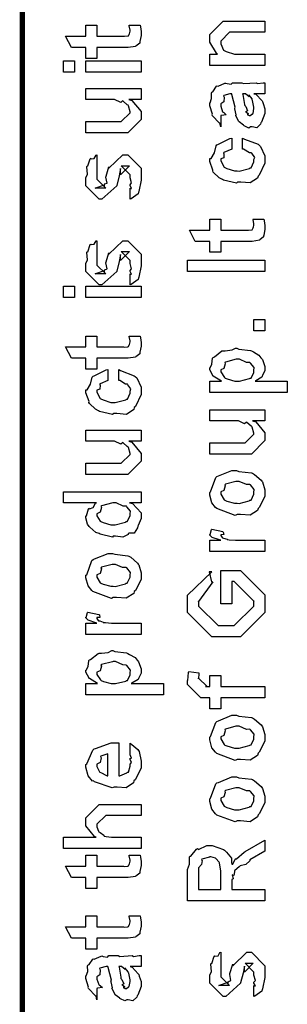
# Model space of a CAD drawing. Extents: x 0.3 to 8, y 0.6 to 11.4.
# Drawn here: x 0.3 to 0.5, y 5.2 to 5.8 of the extents above; entities that cross this region are included whole.
import ezdxf

# ---------------------------------------------------------------- set-up
doc = ezdxf.new("R2010")
doc.units = 0
doc.header["$MEASUREMENT"] = 0

msp = doc.modelspace()

# ---------------------------------------------------------------- linework, layer by layer
at = {"color": 0, "const_width": 0.003333}
msp.add_lwpolyline([(0.314144, 11.3765), (0.314144, 0.594021)], dxfattribs=at)
at = {"color": 0}
for points in [[(0.467519, 5.81917), (0.432581, 5.81917), (0.432581, 5.82633), (0.437571, 5.82633), (0.436921, 5.82688), (0.432581, 5.83393), (0.432581, 5.83632), (0.432581, 5.83871), (0.441043, 5.84717), (0.446469, 5.84717), (0.467519, 5.84717), (0.467519, 5.84022), (0.447988, 5.84022), (0.445167, 5.84022), (0.439525, 5.83458), (0.439525, 5.83415), (0.439525, 5.8329), (0.441315, 5.82889), (0.441694, 5.8285), (0.443051, 5.8279), (0.448206, 5.82633), (0.449942, 5.82633), (0.467519, 5.82633), (0.467519, 5.81917)], [(0.381636, 5.84457), (0.388581, 5.84457), (0.388743, 5.84347), (0.389232, 5.84056), (0.389232, 5.83957), (0.389232, 5.83817), (0.388472, 5.83425), (0.388364, 5.83393), (0.38831, 5.83322), (0.385976, 5.83143), (0.38576, 5.83132), (0.38576, 5.83117), (0.381039, 5.83046), (0.379465, 5.83046), (0.361236, 5.83046), (0.361236, 5.82351), (0.354292, 5.82351), (0.354292, 5.83046), (0.345178, 5.83046), (0.341489, 5.83762), (0.354292, 5.83762), (0.354292, 5.84457), (0.361236, 5.84457), (0.361236, 5.83762), (0.378164, 5.83762), (0.378815, 5.83757), (0.380876, 5.83778), (0.380985, 5.83783), (0.381201, 5.83783), (0.381744, 5.83897), (0.381853, 5.83914), (0.381961, 5.83914), (0.382288, 5.84093), (0.382288, 5.84153), (0.382288, 5.84153), (0.381744, 5.84424), (0.381636, 5.84457)], [(0.347131, 5.81494), (0.340186, 5.81494), (0.340186, 5.8221), (0.347131, 5.8221), (0.347131, 5.81494)], [(0.389232, 5.81494), (0.354292, 5.81494), (0.354292, 5.8221), (0.389232, 5.8221), (0.389232, 5.81494)], [(0.460575, 5.80126), (0.461768, 5.80089), (0.465675, 5.79671), (0.466, 5.79628), (0.466379, 5.79508), (0.467519, 5.79172), (0.467519, 5.79064), (0.467519, 5.78868), (0.465349, 5.78326), (0.464915, 5.78282), (0.464753, 5.7819), (0.462311, 5.77962), (0.459381, 5.78022), (0.458404, 5.78022), (0.458404, 5.78022), (0.457265, 5.77951), (0.45439, 5.78093), (0.454064, 5.78108), (0.454064, 5.78108), (0.45401, 5.78125), (0.451189, 5.78342), (0.451026, 5.78369), (0.451026, 5.78369), (0.449182, 5.78722), (0.449074, 5.7876), (0.449399, 5.78782), (0.448476, 5.79161), (0.448422, 5.79215), (0.448693, 5.79275), (0.446632, 5.80072), (0.446469, 5.80126), (0.446469, 5.80126), (0.445656, 5.80126), (0.445383, 5.80126), (0.445383, 5.80126), (0.441424, 5.80018), (0.441261, 5.79997), (0.44164, 5.79915), (0.441478, 5.79601), (0.439525, 5.79486), (0.439525, 5.79454), (0.439525, 5.79335), (0.440772, 5.78982), (0.441043, 5.78956), (0.441586, 5.78933), (0.442997, 5.78792), (0.440013, 5.78749), (0.439525, 5.78738), (0.439525, 5.78022), (0.439525, 5.78022), (0.43909, 5.78256), (0.438657, 5.78282), (0.438657, 5.78282), (0.434317, 5.78728), (0.434099, 5.78782), (0.434317, 5.78831), (0.432581, 5.79362), (0.432581, 5.79542), (0.432851, 5.79542), (0.433774, 5.79812), (0.433665, 5.80171), (0.433882, 5.80214), (0.434588, 5.80251), (0.436975, 5.80604), (0.437354, 5.80626), (0.437897, 5.80604), (0.442238, 5.80789), (0.442779, 5.808), (0.443539, 5.80761), (0.446251, 5.80729), (0.447065, 5.80821), (0.447338, 5.80821), (0.452979, 5.80821), (0.45401, 5.80761), (0.461876, 5.80821), (0.461876, 5.80821), (0.462799, 5.80761), (0.466325, 5.80821), (0.467519, 5.80821), (0.467519, 5.80126), (0.466976, 5.80122), (0.462149, 5.80126), (0.460575, 5.80126)], [(0.389232, 5.79758), (0.381419, 5.79758), (0.383372, 5.79693), (0.389232, 5.78993), (0.389232, 5.7876), (0.389232, 5.785), (0.380768, 5.77653), (0.375343, 5.77653), (0.354292, 5.77653), (0.354292, 5.78369), (0.371871, 5.78369), (0.376644, 5.78369), (0.382288, 5.78911), (0.382288, 5.78976), (0.382288, 5.78976), (0.381201, 5.79357), (0.380985, 5.79389), (0.380985, 5.79389), (0.380497, 5.79422), (0.377838, 5.79656), (0.377513, 5.79671), (0.377513, 5.79665), (0.376319, 5.79568), (0.372467, 5.79758), (0.371219, 5.79758), (0.354292, 5.79758), (0.354292, 5.80453), (0.389232, 5.80453), (0.389232, 5.79758)], [(0.453414, 5.80126), (0.453576, 5.80078), (0.454607, 5.79449), (0.454715, 5.79368), (0.455367, 5.79308), (0.45656, 5.79042), (0.455313, 5.78976), (0.455367, 5.78976), (0.455854, 5.78956), (0.457211, 5.78842), (0.456235, 5.78803), (0.456235, 5.78803), (0.456614, 5.78792), (0.457428, 5.78738), (0.457754, 5.78738), (0.458187, 5.78738), (0.459544, 5.78847), (0.459707, 5.78868), (0.459978, 5.78868), (0.460575, 5.79178), (0.460575, 5.79281), (0.460575, 5.79281), (0.459653, 5.79704), (0.45949, 5.79736), (0.45949, 5.79736), (0.459381, 5.7979), (0.457482, 5.80024), (0.457319, 5.8004), (0.457428, 5.80018), (0.457428, 5.79937), (0.455204, 5.80126), (0.454499, 5.80126), (0.453414, 5.80126)], [(0.453414, 5.76622), (0.453414, 5.77317), (0.454553, 5.7724), (0.463179, 5.76921), (0.463831, 5.76861), (0.464753, 5.76779), (0.467519, 5.76188), (0.467519, 5.75993), (0.467519, 5.75722), (0.463885, 5.74972), (0.463179, 5.74908), (0.462853, 5.74772), (0.458187, 5.74474), (0.452165, 5.74517), (0.450158, 5.74517), (0.449507, 5.74457), (0.441261, 5.74658), (0.44061, 5.7469), (0.44061, 5.7469), (0.438657, 5.74799), (0.434858, 5.75168), (0.434533, 5.75233), (0.434642, 5.75293), (0.432581, 5.75831), (0.432581, 5.76014), (0.433449, 5.76031), (0.43551, 5.76389), (0.436649, 5.76824), (0.437138, 5.76882), (0.437789, 5.76915), (0.445329, 5.773), (0.446469, 5.77317), (0.446469, 5.76622), (0.446469, 5.76606), (0.441532, 5.76411), (0.441261, 5.76383), (0.441586, 5.76318), (0.441478, 5.76058), (0.439525, 5.7601), (0.439525, 5.75993), (0.439525, 5.75874), (0.441694, 5.75483), (0.442129, 5.7545), (0.443485, 5.7539), (0.448314, 5.75233), (0.449942, 5.75233), (0.451189, 5.75228), (0.457754, 5.75396), (0.458187, 5.75429), (0.458893, 5.75435), (0.460575, 5.75819), (0.460575, 5.7595), (0.460575, 5.7595), (0.461008, 5.7609), (0.45911, 5.76351), (0.458839, 5.76383), (0.458839, 5.76383), (0.457699, 5.76389), (0.45401, 5.76611), (0.453414, 5.76622)], [(0.382288, 5.73454), (0.382288, 5.74149), (0.382396, 5.74132), (0.383156, 5.74132), (0.382288, 5.74306), (0.382288, 5.74365), (0.382288, 5.74365), (0.383156, 5.74479), (0.382288, 5.74799), (0.382288, 5.74908), (0.382288, 5.74994), (0.376644, 5.75558), (0.378815, 5.75558), (0.381853, 5.75558), (0.376211, 5.74994), (0.376211, 5.75385), (0.375343, 5.74929), (0.373824, 5.74322), (0.373824, 5.743), (0.364492, 5.73454), (0.362756, 5.73454), (0.354292, 5.743), (0.354292, 5.74799), (0.354292, 5.74799), (0.355378, 5.75032), (0.354997, 5.75504), (0.35516, 5.75558), (0.355594, 5.75553), (0.35706, 5.7601), (0.357331, 5.76036), (0.357547, 5.76004), (0.359554, 5.76025), (0.360803, 5.76243), (0.361236, 5.76253), (0.361236, 5.75558), (0.361236, 5.75504), (0.361236, 5.75379), (0.361236, 5.75342), (0.361236, 5.75271), (0.361236, 5.74962), (0.361236, 5.74864), (0.361236, 5.74713), (0.366879, 5.74149), (0.364058, 5.74149), (0.360151, 5.74149), (0.365794, 5.74365), (0.365794, 5.74278), (0.366228, 5.74431), (0.36639, 5.74414), (0.367693, 5.74468), (0.366987, 5.74843), (0.367096, 5.74908), (0.368832, 5.75493), (0.368832, 5.75407), (0.377729, 5.76253), (0.378164, 5.76253), (0.380768, 5.76253), (0.389232, 5.75407), (0.389232, 5.74908), (0.389232, 5.74653), (0.387767, 5.73942), (0.387496, 5.73888), (0.387332, 5.73796), (0.382829, 5.73469), (0.382288, 5.73454)], [(0.459924, 5.7219), (0.466868, 5.7219), (0.467031, 5.72081), (0.467519, 5.71789), (0.467519, 5.7169), (0.467519, 5.7155), (0.46676, 5.71158), (0.466651, 5.71126), (0.466597, 5.71056), (0.464264, 5.70876), (0.464047, 5.70865), (0.464047, 5.7085), (0.459326, 5.70779), (0.457754, 5.70779), (0.439525, 5.70779), (0.439525, 5.70085), (0.432581, 5.70085), (0.432581, 5.70779), (0.423465, 5.70779), (0.419776, 5.71496), (0.432581, 5.71496), (0.432581, 5.7219), (0.439525, 5.7219), (0.439525, 5.71496), (0.456451, 5.71496), (0.457103, 5.7149), (0.459164, 5.71511), (0.459272, 5.71517), (0.45949, 5.71517), (0.460032, 5.71631), (0.46014, 5.71647), (0.460249, 5.71647), (0.460575, 5.71826), (0.460575, 5.71886), (0.460575, 5.71886), (0.460032, 5.72157), (0.459924, 5.7219)], [(0.382288, 5.68024), (0.382288, 5.68718), (0.382396, 5.68701), (0.383156, 5.68701), (0.382288, 5.68875), (0.382288, 5.68935), (0.382288, 5.68935), (0.383156, 5.69049), (0.382288, 5.69368), (0.382288, 5.69476), (0.382288, 5.69564), (0.376644, 5.70128), (0.378815, 5.70128), (0.381853, 5.70128), (0.376211, 5.69564), (0.376211, 5.69954), (0.375343, 5.69499), (0.373824, 5.68892), (0.373824, 5.68869), (0.364492, 5.68024), (0.362756, 5.68024), (0.354292, 5.68869), (0.354292, 5.69368), (0.354292, 5.69368), (0.355378, 5.69601), (0.354997, 5.70074), (0.35516, 5.70128), (0.355594, 5.70122), (0.35706, 5.70578), (0.357331, 5.70606), (0.357547, 5.70574), (0.359554, 5.70594), (0.360803, 5.70811), (0.361236, 5.70822), (0.361236, 5.70128), (0.361236, 5.70074), (0.361236, 5.69949), (0.361236, 5.69911), (0.361236, 5.6984), (0.361236, 5.69532), (0.361236, 5.69433), (0.361236, 5.69282), (0.366879, 5.68718), (0.364058, 5.68718), (0.360151, 5.68718), (0.365794, 5.68935), (0.365794, 5.68847), (0.366228, 5.69), (0.36639, 5.68983), (0.367693, 5.69038), (0.366987, 5.69412), (0.367096, 5.69476), (0.368832, 5.70063), (0.368832, 5.69976), (0.377729, 5.70822), (0.378164, 5.70822), (0.380768, 5.70822), (0.389232, 5.69976), (0.389232, 5.69476), (0.389232, 5.69222), (0.387767, 5.68511), (0.387496, 5.68457), (0.387332, 5.68365), (0.382829, 5.68039), (0.382288, 5.68024)], [(0.467519, 5.68869), (0.418474, 5.68869), (0.418474, 5.69586), (0.467519, 5.69586), (0.467519, 5.68869)], [(0.347131, 5.67219), (0.340186, 5.67219), (0.340186, 5.67936), (0.347131, 5.67936), (0.347131, 5.67219)], [(0.389232, 5.67219), (0.354292, 5.67219), (0.354292, 5.67936), (0.389232, 5.67936), (0.389232, 5.67219)], [(0.467519, 5.6511), (0.460575, 5.6511), (0.460575, 5.65826), (0.467519, 5.65826), (0.467519, 5.6511)], [(0.381636, 5.64789), (0.388581, 5.64789), (0.388743, 5.64681), (0.389232, 5.64388), (0.389232, 5.6429), (0.389232, 5.6415), (0.388472, 5.63758), (0.388364, 5.63726), (0.38831, 5.63656), (0.385976, 5.63476), (0.38576, 5.63465), (0.38576, 5.6345), (0.381039, 5.63379), (0.379465, 5.63379), (0.361236, 5.63379), (0.361236, 5.62685), (0.354292, 5.62685), (0.354292, 5.63379), (0.345178, 5.63379), (0.341489, 5.64094), (0.354292, 5.64094), (0.354292, 5.64789), (0.361236, 5.64789), (0.361236, 5.64094), (0.378164, 5.64094), (0.378815, 5.6409), (0.380876, 5.64111), (0.380985, 5.64117), (0.381201, 5.64117), (0.381744, 5.64231), (0.381853, 5.64247), (0.381961, 5.64247), (0.382288, 5.64426), (0.382288, 5.64486), (0.382288, 5.64486), (0.381744, 5.64757), (0.381636, 5.64789)], [(0.481625, 5.61214), (0.432581, 5.61214), (0.432581, 5.61931), (0.439958, 5.61931), (0.439958, 5.61931), (0.434804, 5.62244), (0.434533, 5.62278), (0.434642, 5.62283), (0.432581, 5.62651), (0.432581, 5.62776), (0.432797, 5.62771), (0.43399, 5.6301), (0.434371, 5.63379), (0.43475, 5.63428), (0.43551, 5.63465), (0.440338, 5.6384), (0.441043, 5.63861), (0.4424, 5.63846), (0.44674, 5.63906), (0.448964, 5.64014), (0.449724, 5.64014), (0.450918, 5.63954), (0.45835, 5.63867), (0.459056, 5.6384), (0.460249, 5.63781), (0.463721, 5.63574), (0.464969, 5.63417), (0.465349, 5.63363), (0.465892, 5.63303), (0.467519, 5.62858), (0.467519, 5.62711), (0.467519, 5.62597), (0.466054, 5.62289), (0.465783, 5.62256), (0.465567, 5.6219), (0.46166, 5.61951), (0.461226, 5.61931), (0.481625, 5.61931), (0.481625, 5.61214)], [(0.450158, 5.61931), (0.451351, 5.61925), (0.457754, 5.62093), (0.458187, 5.62125), (0.458893, 5.62131), (0.460575, 5.62483), (0.460575, 5.62603), (0.460575, 5.62603), (0.460792, 5.62788), (0.458404, 5.63069), (0.457971, 5.63103), (0.457971, 5.63103), (0.455854, 5.63113), (0.451406, 5.63319), (0.449942, 5.63319), (0.449344, 5.63314), (0.442563, 5.63135), (0.442129, 5.63103), (0.4424, 5.63026), (0.441586, 5.62733), (0.439525, 5.62651), (0.439525, 5.62625), (0.439525, 5.62517), (0.441857, 5.62158), (0.442346, 5.62125), (0.443701, 5.62071), (0.448531, 5.61931), (0.450158, 5.61931)], [(0.375125, 5.61979), (0.375125, 5.62674), (0.376265, 5.62597), (0.384892, 5.62278), (0.385542, 5.62218), (0.386464, 5.62136), (0.389232, 5.61546), (0.389232, 5.6135), (0.389232, 5.61079), (0.385596, 5.60331), (0.384892, 5.60265), (0.384565, 5.60129), (0.3799, 5.59831), (0.373878, 5.59874), (0.371871, 5.59874), (0.371219, 5.59814), (0.362972, 5.60015), (0.362322, 5.60047), (0.362322, 5.60047), (0.360368, 5.60157), (0.356571, 5.60525), (0.356246, 5.6059), (0.356354, 5.6065), (0.354292, 5.61187), (0.354292, 5.61372), (0.35516, 5.61388), (0.357222, 5.61746), (0.358361, 5.62181), (0.35885, 5.6224), (0.3595, 5.62272), (0.367042, 5.62657), (0.368181, 5.62674), (0.368181, 5.61979), (0.368181, 5.61963), (0.363244, 5.61768), (0.362972, 5.6174), (0.363299, 5.61675), (0.36319, 5.61415), (0.361236, 5.61367), (0.361236, 5.6135), (0.361236, 5.61231), (0.363407, 5.6084), (0.36384, 5.60807), (0.365197, 5.60747), (0.370025, 5.6059), (0.371653, 5.6059), (0.372901, 5.60585), (0.379465, 5.60753), (0.3799, 5.60786), (0.380606, 5.60792), (0.382288, 5.61176), (0.382288, 5.61307), (0.382288, 5.61307), (0.382721, 5.61447), (0.380822, 5.61708), (0.380551, 5.6174), (0.380551, 5.6174), (0.379411, 5.61746), (0.375722, 5.61968), (0.375125, 5.61979)], [(0.467519, 5.59424), (0.459707, 5.59424), (0.46166, 5.59358), (0.467519, 5.58658), (0.467519, 5.58425), (0.467519, 5.58165), (0.459056, 5.57319), (0.453631, 5.57319), (0.432581, 5.57319), (0.432581, 5.58035), (0.450158, 5.58035), (0.454932, 5.58035), (0.460575, 5.58578), (0.460575, 5.58643), (0.460575, 5.58643), (0.45949, 5.59022), (0.459272, 5.59056), (0.459272, 5.59056), (0.458785, 5.59088), (0.456126, 5.59321), (0.4558, 5.59337), (0.4558, 5.59332), (0.454607, 5.59233), (0.450754, 5.59424), (0.449507, 5.59424), (0.432581, 5.59424), (0.432581, 5.60118), (0.467519, 5.60118), (0.467519, 5.59424)], [(0.389232, 5.58128), (0.381419, 5.58128), (0.383372, 5.58062), (0.389232, 5.57362), (0.389232, 5.57129), (0.389232, 5.56868), (0.380768, 5.56022), (0.375343, 5.56022), (0.354292, 5.56022), (0.354292, 5.56739), (0.371871, 5.56739), (0.376644, 5.56739), (0.382288, 5.57281), (0.382288, 5.57346), (0.382288, 5.57346), (0.381201, 5.57726), (0.380985, 5.57758), (0.380985, 5.57758), (0.380497, 5.5779), (0.377838, 5.58024), (0.377513, 5.5804), (0.377513, 5.58035), (0.376319, 5.57937), (0.372467, 5.58128), (0.371219, 5.58128), (0.354292, 5.58128), (0.354292, 5.58822), (0.389232, 5.58822), (0.389232, 5.58128)], [(0.449942, 5.53483), (0.448693, 5.53424), (0.437029, 5.53863), (0.436269, 5.53939), (0.436269, 5.53939), (0.433936, 5.54226), (0.432581, 5.54725), (0.432581, 5.54893), (0.433176, 5.54932), (0.436378, 5.55826), (0.437138, 5.55892), (0.438114, 5.55931), (0.446632, 5.56282), (0.449507, 5.56282), (0.450918, 5.56222), (0.459056, 5.56136), (0.459707, 5.56108), (0.460954, 5.56033), (0.465186, 5.55664), (0.465567, 5.5561), (0.466054, 5.5555), (0.467519, 5.55057), (0.467519, 5.54893), (0.467519, 5.54639), (0.463885, 5.53939), (0.463179, 5.53874), (0.462853, 5.53738), (0.458133, 5.5344), (0.451949, 5.53483), (0.449942, 5.53483)], [(0.449942, 5.54199), (0.451135, 5.54194), (0.457536, 5.54362), (0.457971, 5.54394), (0.458731, 5.544), (0.460575, 5.54769), (0.460575, 5.54893), (0.460575, 5.54893), (0.460792, 5.55078), (0.458404, 5.5536), (0.457971, 5.55393), (0.457971, 5.55393), (0.4558, 5.55382), (0.451243, 5.55588), (0.449724, 5.55588), (0.449182, 5.55583), (0.442563, 5.55404), (0.442129, 5.55371), (0.4424, 5.55296), (0.441586, 5.55003), (0.439525, 5.54921), (0.439525, 5.54893), (0.439525, 5.54779), (0.441694, 5.54428), (0.442129, 5.54394), (0.443485, 5.5434), (0.448314, 5.54199), (0.449942, 5.54199)], [(0.389232, 5.54232), (0.381853, 5.54232), (0.383697, 5.54183), (0.389232, 5.53597), (0.389232, 5.53407), (0.389232, 5.53244), (0.387386, 5.52806), (0.387061, 5.52756), (0.386899, 5.52642), (0.384728, 5.52317), (0.381636, 5.52306), (0.380985, 5.52279), (0.380985, 5.52219), (0.377621, 5.52056), (0.373118, 5.52126), (0.371653, 5.52126), (0.371111, 5.52067), (0.363407, 5.52251), (0.362756, 5.52279), (0.362756, 5.52279), (0.360694, 5.5236), (0.356787, 5.52681), (0.356463, 5.52735), (0.356463, 5.52735), (0.355432, 5.52886), (0.354292, 5.53276), (0.354292, 5.53407), (0.354618, 5.53401), (0.355919, 5.53847), (0.356246, 5.53885), (0.356571, 5.53857), (0.358958, 5.53944), (0.360476, 5.5421), (0.361019, 5.54232), (0.340186, 5.54232), (0.340186, 5.54926), (0.389232, 5.54926), (0.389232, 5.54232)], [(0.371653, 5.52843), (0.372847, 5.52838), (0.379249, 5.53006), (0.379683, 5.53039), (0.380442, 5.53049), (0.382288, 5.53413), (0.382288, 5.53538), (0.382288, 5.53538), (0.382558, 5.53706), (0.380279, 5.53982), (0.3799, 5.54015), (0.3799, 5.54015), (0.377783, 5.54025), (0.373497, 5.54232), (0.372088, 5.54232), (0.371382, 5.54226), (0.364275, 5.54047), (0.36384, 5.54015), (0.364113, 5.53939), (0.363299, 5.5364), (0.361236, 5.53543), (0.361236, 5.53515), (0.361236, 5.53407), (0.363407, 5.53071), (0.36384, 5.53039), (0.365197, 5.52983), (0.370025, 5.52843), (0.371653, 5.52843)], [(0.467519, 5.5115), (0.432581, 5.5115), (0.432581, 5.51867), (0.439525, 5.51867), (0.438819, 5.51882), (0.434099, 5.52046), (0.433882, 5.52061), (0.433882, 5.52061), (0.432581, 5.52192), (0.432581, 5.52235), (0.432797, 5.52229), (0.433665, 5.52533), (0.433882, 5.52561), (0.440826, 5.52408), (0.441097, 5.52382), (0.441424, 5.52229), (0.439525, 5.52214), (0.439525, 5.52214), (0.439525, 5.52165), (0.440393, 5.52029), (0.44061, 5.52018), (0.441315, 5.52001), (0.443539, 5.51932), (0.443593, 5.5191), (0.443647, 5.5191), (0.44495, 5.51893), (0.448856, 5.51867), (0.450158, 5.51867), (0.467519, 5.51867), (0.467519, 5.5115)], [(0.371653, 5.48232), (0.370406, 5.48172), (0.35874, 5.48611), (0.357982, 5.48687), (0.357982, 5.48687), (0.355649, 5.48975), (0.354292, 5.49474), (0.354292, 5.49642), (0.354889, 5.49681), (0.35809, 5.50575), (0.35885, 5.5064), (0.359826, 5.50678), (0.368344, 5.51031), (0.371219, 5.51031), (0.372629, 5.50971), (0.380768, 5.50885), (0.381419, 5.50857), (0.382667, 5.50782), (0.386899, 5.50413), (0.387278, 5.50358), (0.387767, 5.50299), (0.389232, 5.49804), (0.389232, 5.49642), (0.389232, 5.49387), (0.385596, 5.48687), (0.384892, 5.48622), (0.384565, 5.48486), (0.379846, 5.48188), (0.373661, 5.48232), (0.371653, 5.48232)], [(0.371653, 5.48947), (0.372847, 5.48942), (0.379249, 5.4911), (0.379683, 5.49143), (0.380442, 5.49149), (0.382288, 5.49517), (0.382288, 5.49642), (0.382288, 5.49642), (0.382504, 5.49826), (0.380117, 5.50108), (0.379683, 5.50142), (0.379683, 5.50142), (0.377513, 5.50131), (0.372956, 5.50336), (0.371436, 5.50336), (0.370893, 5.50331), (0.364275, 5.50151), (0.36384, 5.50119), (0.364113, 5.50043), (0.363299, 5.4975), (0.361236, 5.49669), (0.361236, 5.49642), (0.361236, 5.49528), (0.363407, 5.49175), (0.36384, 5.49143), (0.365197, 5.49089), (0.370025, 5.48947), (0.371653, 5.48947)], [(0.446469, 5.47846), (0.439525, 5.47846), (0.439525, 5.49951), (0.452111, 5.49951), (0.467519, 5.4841), (0.467519, 5.48063), (0.467519, 5.47282), (0.452111, 5.45742), (0.443214, 5.45742), (0.433882, 5.45742), (0.418474, 5.47282), (0.418474, 5.48019), (0.418474, 5.48389), (0.433882, 5.49864), (0.432146, 5.49864), (0.433665, 5.49235), (0.434533, 5.49235), (0.425418, 5.47976), (0.425418, 5.47999), (0.425418, 5.47694), (0.438006, 5.46457), (0.442997, 5.46457), (0.447988, 5.46457), (0.460575, 5.47694), (0.460575, 5.48019), (0.460575, 5.47999), (0.447988, 5.49257), (0.446469, 5.49257), (0.446469, 5.47846)], [(0.389232, 5.45904), (0.354292, 5.45904), (0.354292, 5.46619), (0.361236, 5.46619), (0.360532, 5.46636), (0.355811, 5.46799), (0.355594, 5.46815), (0.355594, 5.46815), (0.354292, 5.46946), (0.354292, 5.46989), (0.35451, 5.46983), (0.355378, 5.47288), (0.355594, 5.47314), (0.362539, 5.47163), (0.36281, 5.47136), (0.363136, 5.46983), (0.361236, 5.46967), (0.361236, 5.46967), (0.361236, 5.46918), (0.362104, 5.46783), (0.362322, 5.46772), (0.363026, 5.46756), (0.365251, 5.46685), (0.365306, 5.46664), (0.36536, 5.46664), (0.366663, 5.46647), (0.370568, 5.46619), (0.371871, 5.46619), (0.389232, 5.46619), (0.389232, 5.45904)], [(0.403338, 5.42074), (0.354292, 5.42074), (0.354292, 5.4279), (0.361671, 5.4279), (0.361671, 5.4279), (0.356517, 5.43104), (0.356246, 5.43137), (0.356354, 5.43143), (0.354292, 5.43511), (0.354292, 5.43636), (0.35451, 5.43631), (0.355703, 5.43869), (0.356082, 5.44239), (0.356463, 5.44287), (0.357222, 5.44325), (0.36205, 5.447), (0.362756, 5.44721), (0.364113, 5.44706), (0.368453, 5.44764), (0.370676, 5.44874), (0.371436, 5.44874), (0.372629, 5.44814), (0.380063, 5.44726), (0.380768, 5.447), (0.381961, 5.4464), (0.385433, 5.44433), (0.386682, 5.44276), (0.387061, 5.44222), (0.387604, 5.44162), (0.389232, 5.43718), (0.389232, 5.43571), (0.389232, 5.43457), (0.387767, 5.43147), (0.387496, 5.43115), (0.387278, 5.4305), (0.383372, 5.42811), (0.382938, 5.4279), (0.403338, 5.4279), (0.403338, 5.42074)], [(0.371871, 5.4279), (0.373064, 5.42785), (0.379465, 5.42953), (0.3799, 5.42985), (0.380606, 5.4299), (0.382288, 5.43343), (0.382288, 5.43463), (0.382288, 5.43463), (0.382504, 5.43647), (0.380117, 5.43929), (0.379683, 5.43961), (0.379683, 5.43961), (0.377567, 5.43972), (0.373118, 5.44179), (0.371653, 5.44179), (0.371057, 5.44174), (0.364275, 5.43994), (0.36384, 5.43961), (0.364113, 5.43886), (0.363299, 5.43593), (0.361236, 5.43511), (0.361236, 5.43485), (0.361236, 5.43375), (0.363569, 5.43018), (0.364058, 5.42985), (0.365414, 5.42931), (0.370243, 5.4279), (0.371871, 5.4279)], [(0.467519, 5.41883), (0.439525, 5.41883), (0.439525, 5.41189), (0.432581, 5.41189), (0.432581, 5.41883), (0.42889, 5.41883), (0.426938, 5.41883), (0.418474, 5.42731), (0.418474, 5.4299), (0.4188, 5.4299), (0.419179, 5.435), (0.419342, 5.43554), (0.425636, 5.43468), (0.425636, 5.43375), (0.425418, 5.43164), (0.425418, 5.43099), (0.425418, 5.43143), (0.431061, 5.426), (0.429976, 5.426), (0.432581, 5.426), (0.432581, 5.43294), (0.439525, 5.43294), (0.439525, 5.426), (0.467519, 5.426), (0.467519, 5.41883)], [(0.449942, 5.37989), (0.448693, 5.37929), (0.437029, 5.38368), (0.436269, 5.38444), (0.436269, 5.38444), (0.433936, 5.38732), (0.432581, 5.39231), (0.432581, 5.39399), (0.433176, 5.39437), (0.436378, 5.40332), (0.437138, 5.40397), (0.438114, 5.40435), (0.446632, 5.40788), (0.449507, 5.40788), (0.450918, 5.40728), (0.459056, 5.40642), (0.459707, 5.40614), (0.460954, 5.40539), (0.465186, 5.40169), (0.465567, 5.40115), (0.466054, 5.40056), (0.467519, 5.39561), (0.467519, 5.39399), (0.467519, 5.39144), (0.463885, 5.38444), (0.463179, 5.38379), (0.462853, 5.38243), (0.458133, 5.37944), (0.451949, 5.37989), (0.449942, 5.37989)], [(0.449942, 5.38704), (0.451135, 5.38699), (0.457536, 5.38867), (0.457971, 5.389), (0.458731, 5.38906), (0.460575, 5.39274), (0.460575, 5.39399), (0.460575, 5.39399), (0.460792, 5.39583), (0.458404, 5.39865), (0.457971, 5.39899), (0.457971, 5.39899), (0.4558, 5.39887), (0.451243, 5.40093), (0.449724, 5.40093), (0.449182, 5.40088), (0.442563, 5.39908), (0.442129, 5.39876), (0.4424, 5.398), (0.441586, 5.39507), (0.439525, 5.39426), (0.439525, 5.39399), (0.439525, 5.39285), (0.441694, 5.38932), (0.442129, 5.389), (0.443485, 5.38846), (0.448314, 5.38704), (0.449942, 5.38704)], [(0.382288, 5.38346), (0.382288, 5.39019), (0.383372, 5.38943), (0.387169, 5.38618), (0.387496, 5.38564), (0.387929, 5.38482), (0.389232, 5.3789), (0.389232, 5.37696), (0.389232, 5.37429), (0.385433, 5.36697), (0.384674, 5.36632), (0.384349, 5.36501), (0.379792, 5.36199), (0.373986, 5.36242), (0.372088, 5.36242), (0.370949, 5.36182), (0.359826, 5.36567), (0.359067, 5.36632), (0.358578, 5.36615), (0.355757, 5.36957), (0.354292, 5.37494), (0.354292, 5.37674), (0.354889, 5.37706), (0.358632, 5.38585), (0.3595, 5.3865), (0.360476, 5.38688), (0.370297, 5.3904), (0.373607, 5.3904), (0.373607, 5.39031), (0.374746, 5.3904), (0.375125, 5.3904), (0.375125, 5.36957), (0.375722, 5.36957), (0.380225, 5.37142), (0.380551, 5.37175), (0.381147, 5.37181), (0.382288, 5.37565), (0.382288, 5.37696), (0.382342, 5.3769), (0.383156, 5.37799), (0.382288, 5.37993), (0.382288, 5.38064), (0.382342, 5.38053), (0.383156, 5.38075), (0.382288, 5.38276), (0.382288, 5.38346)], [(0.368181, 5.36957), (0.368181, 5.38346), (0.368181, 5.38346), (0.36384, 5.38194), (0.363624, 5.38172), (0.363949, 5.38092), (0.363299, 5.37788), (0.361236, 5.37685), (0.361236, 5.37651), (0.361236, 5.37543), (0.362864, 5.37207), (0.36319, 5.37175), (0.364113, 5.37136), (0.366933, 5.3699), (0.367856, 5.36957), (0.368181, 5.36957)], [(0.449942, 5.34093), (0.448693, 5.34033), (0.437029, 5.34472), (0.436269, 5.34549), (0.436269, 5.34549), (0.433936, 5.34836), (0.432581, 5.35335), (0.432581, 5.35504), (0.433176, 5.35542), (0.436378, 5.36436), (0.437138, 5.36501), (0.438114, 5.3654), (0.446632, 5.36893), (0.449507, 5.36893), (0.450918, 5.36833), (0.459056, 5.36746), (0.459707, 5.36719), (0.460954, 5.36643), (0.465186, 5.36274), (0.465567, 5.36219), (0.466054, 5.3616), (0.467519, 5.35667), (0.467519, 5.35504), (0.467519, 5.35249), (0.463885, 5.34549), (0.463179, 5.34483), (0.462853, 5.34347), (0.458133, 5.3405), (0.451949, 5.34093), (0.449942, 5.34093)], [(0.449942, 5.3481), (0.451135, 5.34804), (0.457536, 5.34972), (0.457971, 5.35004), (0.458731, 5.3501), (0.460575, 5.35379), (0.460575, 5.35504), (0.460575, 5.35504), (0.460792, 5.35688), (0.458404, 5.35969), (0.457971, 5.36003), (0.457971, 5.36003), (0.4558, 5.35992), (0.451243, 5.36199), (0.449724, 5.36199), (0.449182, 5.36193), (0.442563, 5.36014), (0.442129, 5.35981), (0.4424, 5.35906), (0.441586, 5.35612), (0.439525, 5.35531), (0.439525, 5.35504), (0.439525, 5.35389), (0.441694, 5.35037), (0.442129, 5.35004), (0.443485, 5.3495), (0.448314, 5.3481), (0.449942, 5.3481)], [(0.389232, 5.32346), (0.340186, 5.32346), (0.340186, 5.33062), (0.360803, 5.33062), (0.359772, 5.33122), (0.354292, 5.33789), (0.354292, 5.34017), (0.354292, 5.34299), (0.362756, 5.35146), (0.367531, 5.35146), (0.389232, 5.35146), (0.389232, 5.34451), (0.369049, 5.34451), (0.366879, 5.34451), (0.361236, 5.33886), (0.361236, 5.33822), (0.361236, 5.33718), (0.362322, 5.33442), (0.362539, 5.3341), (0.363353, 5.33365), (0.365631, 5.33192), (0.365849, 5.33128), (0.366011, 5.33128), (0.367096, 5.33106), (0.370514, 5.33062), (0.371653, 5.33062), (0.389232, 5.33062), (0.389232, 5.32346)], [(0.467519, 5.29031), (0.418474, 5.29031), (0.418474, 5.31028), (0.418582, 5.31022), (0.419776, 5.31353), (0.419722, 5.31825), (0.419993, 5.31874), (0.420699, 5.31858), (0.424171, 5.32319), (0.424768, 5.32351), (0.425418, 5.32281), (0.430789, 5.32547), (0.432581, 5.32547), (0.434044, 5.32542), (0.441261, 5.32292), (0.441911, 5.32243), (0.44316, 5.32129), (0.44636, 5.31733), (0.446306, 5.31446), (0.446469, 5.31353), (0.447174, 5.31364), (0.448639, 5.31679), (0.448856, 5.317), (0.449615, 5.31689), (0.454282, 5.32118), (0.454932, 5.32156), (0.467519, 5.32872), (0.467519, 5.32178), (0.457971, 5.31635), (0.458025, 5.31569), (0.455367, 5.31342), (0.451786, 5.3125), (0.45146, 5.31222), (0.451243, 5.31185), (0.448368, 5.30963), (0.448206, 5.3094), (0.448314, 5.30871), (0.447933, 5.30653), (0.446686, 5.30681), (0.446686, 5.30681), (0.446957, 5.30626), (0.447392, 5.30436), (0.446469, 5.30388), (0.446469, 5.30376), (0.446469, 5.29747), (0.467519, 5.29747), (0.467519, 5.29031)], [(0.381636, 5.31922), (0.388581, 5.31922), (0.388743, 5.31814), (0.389232, 5.31521), (0.389232, 5.31424), (0.389232, 5.31282), (0.388472, 5.30892), (0.388364, 5.3086), (0.38831, 5.30789), (0.385976, 5.3061), (0.38576, 5.30599), (0.38576, 5.30583), (0.381039, 5.30512), (0.379465, 5.30512), (0.361236, 5.30512), (0.361236, 5.29818), (0.354292, 5.29818), (0.354292, 5.30512), (0.345178, 5.30512), (0.341489, 5.31228), (0.354292, 5.31228), (0.354292, 5.31922), (0.361236, 5.31922), (0.361236, 5.31228), (0.378164, 5.31228), (0.378815, 5.31222), (0.380876, 5.31244), (0.380985, 5.3125), (0.381201, 5.3125), (0.381744, 5.31364), (0.381853, 5.31381), (0.381961, 5.31381), (0.382288, 5.3156), (0.382288, 5.31619), (0.382288, 5.31619), (0.381744, 5.3189), (0.381636, 5.31922)], [(0.439525, 5.29747), (0.439525, 5.30919), (0.439525, 5.30919), (0.438765, 5.31451), (0.438657, 5.31483), (0.438601, 5.31478), (0.436486, 5.31728), (0.436269, 5.31743), (0.436269, 5.31743), (0.433339, 5.31831), (0.432363, 5.31831), (0.432363, 5.31803), (0.427697, 5.31668), (0.427372, 5.31635), (0.427751, 5.31592), (0.427426, 5.31332), (0.425418, 5.31119), (0.425418, 5.31049), (0.425418, 5.29747), (0.439525, 5.29747)], [(0.381636, 5.28082), (0.388581, 5.28082), (0.388743, 5.27974), (0.389232, 5.27681), (0.389232, 5.27582), (0.389232, 5.27442), (0.388472, 5.27051), (0.388364, 5.27018), (0.38831, 5.26947), (0.385976, 5.26768), (0.38576, 5.26758), (0.38576, 5.26742), (0.381039, 5.26671), (0.379465, 5.26671), (0.361236, 5.26671), (0.361236, 5.25976), (0.354292, 5.25976), (0.354292, 5.26671), (0.345178, 5.26671), (0.341489, 5.27387), (0.354292, 5.27387), (0.354292, 5.28082), (0.361236, 5.28082), (0.361236, 5.27387), (0.378164, 5.27387), (0.378815, 5.27382), (0.380876, 5.27403), (0.380985, 5.27408), (0.381201, 5.27408), (0.381744, 5.27522), (0.381853, 5.27539), (0.381961, 5.27539), (0.382288, 5.27718), (0.382288, 5.27778), (0.382288, 5.27778), (0.381744, 5.28049), (0.381636, 5.28082)], [(0.382288, 5.24881), (0.383481, 5.24843), (0.387386, 5.24425), (0.387713, 5.24382), (0.388092, 5.24262), (0.389232, 5.23926), (0.389232, 5.23817), (0.389232, 5.23622), (0.387061, 5.23079), (0.386628, 5.23036), (0.386464, 5.22944), (0.384024, 5.22715), (0.381093, 5.22775), (0.380117, 5.22775), (0.380117, 5.22775), (0.378978, 5.22706), (0.376101, 5.22846), (0.375776, 5.22863), (0.375776, 5.22863), (0.375722, 5.22879), (0.372901, 5.23096), (0.372739, 5.23122), (0.372739, 5.23122), (0.370893, 5.23475), (0.370785, 5.23514), (0.371111, 5.23535), (0.370189, 5.23915), (0.370135, 5.23969), (0.370406, 5.24029), (0.368344, 5.24826), (0.368181, 5.24881), (0.368181, 5.24881), (0.367367, 5.24881), (0.367096, 5.24881), (0.367096, 5.24881), (0.363136, 5.24772), (0.362972, 5.2475), (0.363353, 5.24669), (0.36319, 5.24354), (0.361236, 5.2424), (0.361236, 5.24208), (0.361236, 5.24089), (0.362485, 5.23736), (0.362756, 5.23708), (0.363299, 5.23687), (0.364708, 5.23546), (0.361725, 5.23503), (0.361236, 5.23492), (0.361236, 5.22775), (0.361236, 5.22775), (0.360803, 5.23008), (0.360368, 5.23036), (0.360368, 5.23036), (0.356028, 5.23481), (0.355811, 5.23535), (0.356028, 5.23583), (0.354292, 5.24115), (0.354292, 5.24294), (0.354564, 5.24294), (0.355486, 5.24567), (0.355378, 5.24924), (0.355594, 5.24968), (0.3563, 5.25006), (0.358686, 5.25358), (0.359067, 5.25379), (0.359608, 5.25358), (0.363949, 5.25543), (0.364492, 5.25553), (0.365251, 5.25515), (0.367964, 5.25483), (0.368778, 5.25575), (0.369049, 5.25575), (0.374692, 5.25575), (0.375722, 5.25515), (0.383589, 5.25575), (0.383589, 5.25575), (0.384511, 5.25515), (0.388037, 5.25575), (0.389232, 5.25575), (0.389232, 5.24881), (0.388689, 5.24875), (0.38386, 5.24881), (0.382288, 5.24881)], [(0.460575, 5.22982), (0.460575, 5.23676), (0.460683, 5.2366), (0.461443, 5.2366), (0.460575, 5.23833), (0.460575, 5.23893), (0.460575, 5.23893), (0.461443, 5.24007), (0.460575, 5.24328), (0.460575, 5.24436), (0.460575, 5.24522), (0.454932, 5.25087), (0.457103, 5.25087), (0.46014, 5.25087), (0.454499, 5.24522), (0.454499, 5.24914), (0.453631, 5.24457), (0.452111, 5.2385), (0.452111, 5.23828), (0.442779, 5.22982), (0.441043, 5.22982), (0.432581, 5.23828), (0.432581, 5.24328), (0.432581, 5.24328), (0.433665, 5.24561), (0.433285, 5.25032), (0.433449, 5.25087), (0.433882, 5.25082), (0.435347, 5.25537), (0.435618, 5.25564), (0.435835, 5.25532), (0.437843, 5.25553), (0.43909, 5.25771), (0.439525, 5.25782), (0.439525, 5.25087), (0.439525, 5.25032), (0.439525, 5.24908), (0.439525, 5.24869), (0.439525, 5.24799), (0.439525, 5.2449), (0.439525, 5.24393), (0.439525, 5.2424), (0.445167, 5.23676), (0.442346, 5.23676), (0.438439, 5.23676), (0.444082, 5.23893), (0.444082, 5.23807), (0.444515, 5.23958), (0.444678, 5.23942), (0.445981, 5.23996), (0.445275, 5.24371), (0.445383, 5.24436), (0.447119, 5.25022), (0.447119, 5.24935), (0.456018, 5.25782), (0.456451, 5.25782), (0.459056, 5.25782), (0.467519, 5.24935), (0.467519, 5.24436), (0.467519, 5.24181), (0.466054, 5.23469), (0.465783, 5.23415), (0.465621, 5.23324), (0.461117, 5.22999), (0.460575, 5.22982)], [(0.375125, 5.24881), (0.375289, 5.24832), (0.376319, 5.24203), (0.376428, 5.24121), (0.377079, 5.24061), (0.378272, 5.23796), (0.377025, 5.23731), (0.377079, 5.23731), (0.377567, 5.23708), (0.378924, 5.23594), (0.377947, 5.23557), (0.377947, 5.23557), (0.378326, 5.23546), (0.37914, 5.23492), (0.379465, 5.23492), (0.3799, 5.23492), (0.381256, 5.236), (0.381419, 5.23622), (0.38169, 5.23622), (0.382288, 5.23931), (0.382288, 5.24035), (0.382288, 5.24035), (0.381365, 5.24457), (0.381201, 5.2449), (0.381201, 5.2449), (0.381093, 5.24544), (0.379194, 5.24778), (0.379032, 5.24794), (0.37914, 5.24772), (0.37914, 5.2469), (0.376915, 5.24881), (0.376211, 5.24881), (0.375125, 5.24881)]]:
    msp.add_lwpolyline(points, close=True, dxfattribs=at)

doc.saveas('drawing.dxf')
